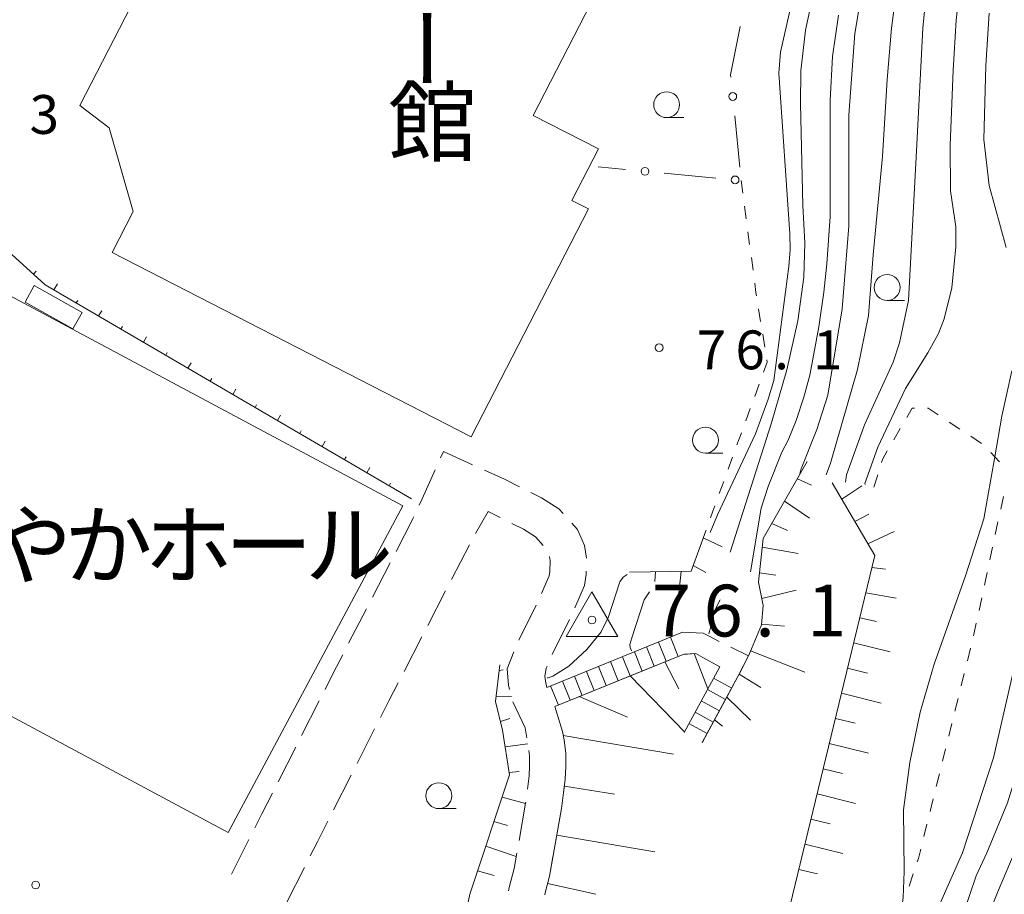
# Model space of a CAD drawing. Units: millimetres. Extents: x -72000 to -70000, y 25500 to 27000.
# Drawn here: x -71874 to -71779, y 26569 to 26654 of the extents above; entities that cross this region are included whole.
import ezdxf

# ---------------------------------------------------------------- set-up
doc = ezdxf.new("R2010")
doc.units = ezdxf.units.MM
for name, color, linetype, lineweight in [('210600_庭園路等', 7, 'Continuous', 15), ('221400_石段', 7, 'Continuous', 15), ('221499_石段（中）', 7, 'Continuous', 15), ('300100_普通建物', 7, 'Continuous', 15), ('610111_人工斜面(上)', 7, 'Continuous', 9), ('610199_人工斜面(中)', 7, 'Continuous', 9), ('613000_垣', 7, 'Continuous', 20), ('630100_植生界', 7, 'Continuous', 9), ('633100_広葉樹林', 7, 'Continuous', 9), ('710100_等高線（計曲線）', 7, 'Continuous', 20), ('710200_等高線（主曲線）', 7, 'Continuous', 9), ('730100_三角点', 7, 'Continuous', 20), ('730107_三角点（注記）', 7, 'Continuous', 20), ('731200_図化機測定による標高点', 7, 'Continuous', 20), ('731207_図化機測定による標高点（注記）', 7, 'Continuous', 20)]:
    doc.layers.add(name, color=color, linetype=linetype, lineweight=lineweight)
doc.layers.add('813100_建物の名称', color=7, linetype='Continuous')
doc.styles.add('Style-Kanji', font='txt')
doc.styles.add('Style-WORKING', font='txt')

msp = doc.modelspace()

# ---------------------------------------------------------------- linework, layer by layer
at = {"layer": '210600_庭園路等'}
for p, q in [((-71832.202, 26599.794), (-71830.48, 26603.125)), ((-71839.853, 26598.061), (-71838.131, 26601.393)), ((-71834.497, 26595.352), (-71832.775, 26598.683)), ((-71842.148, 26593.619), (-71840.427, 26596.951)), ((-71824.038, 26597.294), (-71825.711, 26593.938)), ((-71820.826, 26595.905), (-71822.493, 26592.547)), ((-71836.792, 26590.91), (-71835.071, 26594.241)), ((-71846.692, 26584.711), (-71844.996, 26588.056)), ((-71841.338, 26582.003), (-71839.641, 26585.347)), ((-71848.953, 26580.252), (-71847.257, 26583.596)), ((-71843.6, 26577.544), (-71841.904, 26580.888)), ((-71853.47, 26571.33), (-71851.777, 26574.676)), ((-71848.117, 26568.622), (-71846.425, 26571.968))]:
    msp.add_line(p, q, dxfattribs=at)
at = {"layer": '210600_庭園路等', "flags": 128}
for points in [[(-71833.258, 26611.528), (-71832.98, 26612.14), (-71830.175, 26610.871)], [(-71835.326, 26606.976), (-71835.05, 26607.58), (-71833.774, 26610.39)], [(-71829.036, 26610.356), (-71827.1, 26609.48), (-71825.651, 26608.745)], [(-71824.536, 26608.18), (-71823.53, 26607.67), (-71821.83, 26606.6), (-71821.42, 26606.144)], [(-71829.903, 26604.234), (-71828.68, 26606.35), (-71827.513, 26605.763)], [(-71837.557, 26602.503), (-71835.936, 26605.641), (-71835.845, 26605.839)], [(-71826.396, 26605.202), (-71825.26, 26604.63), (-71824.11, 26603.9), (-71823.363, 26603.071)], [(-71820.584, 26605.215), (-71820.04, 26604.61), (-71819.36, 26603.06), (-71819.16, 26601.85), (-71819.161, 26601.832)], [(-71822.741, 26602.009), (-71822.67, 26601.62), (-71822.7, 26600.56), (-71822.76, 26600.15), (-71823.509, 26598.426)], [(-71819.2, 26600.583), (-71819.21, 26600.27), (-71819.36, 26599.2), (-71820.301, 26597.04)], [(-71809.91, 26594.68), (-71807.9, 26594.59), (-71807.39, 26594.33), (-71806.348, 26593.809)], [(-71805.229, 26593.25), (-71803.53, 26592.4), (-71804.364, 26590.749)], [(-71844.431, 26589.171), (-71843.6, 26590.81), (-71842.722, 26592.509)], [(-71826.197, 26592.788), (-71826.82, 26591.14), (-71826.71, 26589.58), (-71826.71, 26589.57), (-71826.601, 26589.17)], [(-71806.3, 26591.35), (-71807.92, 26592.26), (-71808.61, 26592.64), (-71809.711, 26592.559)], [(-71822.98, 26591.397), (-71823.05, 26591.21), (-71823.18, 26590.41), (-71823.16, 26590.24), (-71823.14, 26589.97), (-71822.99, 26589.36)], [(-71839.076, 26586.462), (-71838.26, 26588.07), (-71837.366, 26589.799)], [(-71826.271, 26587.964), (-71826.27, 26587.96), (-71825.11, 26585.44), (-71824.934, 26584.485)], [(-71821.317, 26584.124), (-71821.34, 26584.3), (-71821.49, 26585.11), (-71822.24, 26587.51)], [(-71824.735, 26583.251), (-71824.67, 26582.75), (-71824.66, 26581.75), (-71824.71, 26580.81), (-71824.878, 26579.518)], [(-71821.397, 26579.146), (-71821.22, 26580.51), (-71821.16, 26581.68), (-71821.169, 26582.883)], [(-71851.213, 26575.791), (-71850.52, 26577.16), (-71849.518, 26579.137)], [(-71825.039, 26578.278), (-71825.05, 26578.19), (-71825.688, 26574.585)], [(-71822.201, 26574.212), (-71821.59, 26577.66), (-71821.558, 26577.906)], [(-71845.861, 26573.084), (-71845.17, 26574.45), (-71844.166, 26576.429)], [(-71825.906, 26573.354), (-71826.17, 26571.86), (-71826.65, 26570.04), (-71826.694, 26569.692)], [(-71823.207, 26569.318), (-71823.2, 26569.37), (-71822.75, 26571.11), (-71822.419, 26572.981)]]:
    msp.add_lwpolyline(points, dxfattribs=at)
at = {"layer": '221400_石段', "flags": 128}
for points in [[(-71809.91, 26594.68), (-71822.99, 26589.36)], [(-71811.07, 26594.21), (-71810.31, 26592.35)], [(-71809.84, 26592.55), (-71822.24, 26587.51)], [(-71806.3, 26591.35), (-71809.75, 26584.99)], [(-71804.54, 26590.4), (-71807.99, 26584.04)], [(-71806.9, 26590.26), (-71805.14, 26589.3)], [(-71822.65, 26589.5), (-71821.89, 26587.65)], [(-71809.28, 26585.86), (-71807.52, 26584.91)]]:
    msp.add_lwpolyline(points, dxfattribs=at)
at = {"layer": '221499_石段（中）', "flags": 128}
for points in [[(-71813.38, 26593.27), (-71812.63, 26591.41)], [(-71812.22, 26593.74), (-71811.47, 26591.88)], [(-71815.7, 26592.32), (-71814.95, 26590.47)], [(-71814.54, 26592.79), (-71813.79, 26590.94)], [(-71818.01, 26591.38), (-71817.26, 26589.53)], [(-71816.86, 26591.85), (-71816.1, 26590)], [(-71820.33, 26590.44), (-71819.58, 26588.59)], [(-71819.17, 26590.91), (-71818.42, 26589.06)], [(-71821.49, 26589.97), (-71820.74, 26588.12)], [(-71807.49, 26589.16), (-71805.73, 26588.2)], [(-71808.09, 26588.06), (-71806.33, 26587.1)], [(-71808.68, 26586.96), (-71806.93, 26586.01)]]:
    msp.add_lwpolyline(points, dxfattribs=at)
at = {"layer": '300100_普通建物', "flags": 128}
for points in [[(-71812.57, 26667.48), (-71824.31, 26644.62)], [(-71868.12, 26645.57), (-71859.34, 26662.67)], [(-71865.27, 26643.4), (-71868.12, 26645.57)], [(-71824.31, 26644.62), (-71818.02, 26641.39)], [(-71862.96, 26635.34), (-71865.27, 26643.4)], [(-71818.02, 26641.39), (-71820.58, 26636.4)], [(-71820.58, 26636.4), (-71818.98, 26635.58)], [(-71865, 26631.36), (-71862.96, 26635.34)], [(-71818.98, 26635.58), (-71830.3, 26613.55)], [(-71830.3, 26613.55), (-71865, 26631.36)], [(-71873.41, 26626.59), (-71872.52, 26628.18), (-71867.9, 26625.59), (-71868.79, 26624), (-71873.41, 26626.59)], [(-71892.33, 26595.97), (-71853.77, 26575.35), (-71836.9, 26606.89), (-71875.82, 26627.71), (-71878.15, 26623.34), (-71882.65, 26625.75), (-71896.12, 26600.58), (-71891.25, 26597.98), (-71892.33, 26595.97)]]:
    msp.add_lwpolyline(points, dxfattribs=at)
at = {"layer": '610111_人工斜面(上)', "flags": 128}
for points in [[(-71836.08, 26607.58), (-71871.45, 26628.25), (-71877.95, 26634.1)], [(-71807.99, 26584.04), (-71807.93, 26584.15), (-71805.58, 26588.49), (-71804.54, 26590.4), (-71803.53, 26592.4), (-71803.24, 26593.09), (-71802.27, 26595.42), (-71802.09, 26597.26), (-71802.56, 26599.53), (-71802.11, 26603.73), (-71798.62, 26609.83), (-71797.85, 26611.19)], [(-71800.66, 26564.6), (-71800.27, 26565.14), (-71791.32, 26602.09), (-71793.38, 26605.61), (-71795.43, 26609.13)], [(-71815.01, 26600.49), (-71809.05, 26600.59), (-71808.2, 26602.96), (-71807.65, 26604.47)], [(-71823.2, 26569.37), (-71822.75, 26571.11), (-71821.59, 26577.66), (-71821.22, 26580.51), (-71821.16, 26581.68), (-71821.17, 26582.98), (-71821.34, 26584.3), (-71821.49, 26585.11), (-71822.24, 26587.51), (-71813.82, 26590.93), (-71809.84, 26592.55), (-71808.61, 26592.64), (-71807.92, 26592.26), (-71806.3, 26591.35)], [(-71846.33, 26487.44), (-71842.66, 26488.7), (-71841.73, 26490.89), (-71841.51, 26493.07), (-71841.79, 26495.05), (-71842.38, 26498.31), (-71843.03, 26503.77), (-71836.83, 26539.35), (-71830.44, 26569.39), (-71826.6, 26580.93), (-71827.27, 26585.22), (-71827.96, 26587.99), (-71827.55, 26591.53)]]:
    msp.add_lwpolyline(points, dxfattribs=at)
at = {"layer": '610199_人工斜面(中)', "flags": 128}
for points in [[(-71872.59, 26629.28), (-71872.33, 26629.58)], [(-71870.62, 26627.77), (-71870.26, 26628.33)], [(-71868.46, 26626.5), (-71868.31, 26626.75)], [(-71866.3, 26625.24), (-71866, 26625.74)], [(-71864.14, 26623.98), (-71863.99, 26624.23)], [(-71861.98, 26622.72), (-71861.69, 26623.22)], [(-71859.82, 26621.46), (-71859.68, 26621.71)], [(-71857.67, 26620.2), (-71857.37, 26620.7)], [(-71855.51, 26618.94), (-71855.36, 26619.19)], [(-71853.35, 26617.67), (-71853.05, 26618.18)], [(-71851.19, 26616.41), (-71851.04, 26616.67)], [(-71849.03, 26615.15), (-71848.74, 26615.66)], [(-71846.87, 26613.89), (-71846.72, 26614.14)], [(-71844.71, 26612.63), (-71844.41, 26613.14)], [(-71842.56, 26611.37), (-71842.4, 26611.62)], [(-71840.4, 26610.1), (-71840.09, 26610.61)], [(-71798.8, 26609.52), (-71797.44, 26608.89)], [(-71838.24, 26608.84), (-71838.09, 26609.1)], [(-71794.51, 26607.54), (-71792.56, 26608.82)], [(-71800.04, 26607.35), (-71797.63, 26605.71)], [(-71793.25, 26605.39), (-71791.9, 26606.1)], [(-71801.28, 26605.18), (-71799.75, 26604.52)], [(-71791.99, 26603.23), (-71789.46, 26604.42)], [(-71807.89, 26603.81), (-71806.06, 26602.93)], [(-71802.2, 26602.91), (-71798.71, 26602.28)], [(-71810.01, 26600.57), (-71810.27, 26598.14)], [(-71808.85, 26601.15), (-71807.63, 26600.45)], [(-71791.6, 26600.94), (-71790.29, 26600.79)], [(-71812.51, 26600.53), (-71812.57, 26599.59)], [(-71802.47, 26600.42), (-71800.87, 26600.19)], [(-71802.23, 26597.96), (-71798.93, 26598.76)], [(-71792.19, 26598.51), (-71789.26, 26597.99)], [(-71792.78, 26596.08), (-71791.16, 26595.74)], [(-71802.26, 26595.48), (-71800.03, 26595.29)], [(-71793.37, 26593.65), (-71789.82, 26592.79)], [(-71808.78, 26592.63), (-71807.46, 26589.22)], [(-71803.33, 26592.88), (-71798.08, 26590.84)], [(-71827.61, 26590.99), (-71827.21, 26591.05)], [(-71811.59, 26591.83), (-71810.24, 26589.21)], [(-71793.95, 26591.22), (-71792.02, 26590.75)], [(-71814.96, 26590.47), (-71809.71, 26585.06)], [(-71804.42, 26590.64), (-71802.34, 26589.36)], [(-71827.9, 26588.51), (-71826.42, 26588.49)], [(-71819.88, 26588.47), (-71815.21, 26586.47)], [(-71805.61, 26588.43), (-71803.32, 26586.19)], [(-71794.54, 26588.79), (-71790.7, 26587.85)], [(-71827.48, 26586.07), (-71826.57, 26586.35)], [(-71795.13, 26586.36), (-71793.23, 26585.89)], [(-71806.8, 26586.24), (-71806.04, 26585.6)], [(-71821.41, 26584.7), (-71810.76, 26582.91)], [(-71827.02, 26583.62), (-71824.83, 26583.91)], [(-71795.72, 26583.93), (-71791.94, 26583)], [(-71826.63, 26581.15), (-71825.66, 26581.23)], [(-71796.31, 26581.5), (-71794.43, 26581.04)], [(-71821.31, 26579.83), (-71816.47, 26579.05)], [(-71827.32, 26578.77), (-71825.06, 26578.15)], [(-71796.9, 26579.07), (-71793.18, 26578.16)], [(-71828.11, 26576.39), (-71826.81, 26576.01)], [(-71797.49, 26576.64), (-71795.64, 26576.19)], [(-71822.05, 26575.09), (-71812.58, 26573.46)], [(-71828.9, 26574.02), (-71825.97, 26573.02)], [(-71798.08, 26574.21), (-71794.41, 26573.31)], [(-71829.69, 26571.65), (-71828.08, 26571.19)], [(-71798.66, 26571.78), (-71796.85, 26571.34)], [(-71822.93, 26570.41), (-71818.28, 26569.38)]]:
    msp.add_lwpolyline(points, dxfattribs=at)
at = {"layer": '613000_垣'}
for p, q in [((-71804.85, 26644.578), (-71804.348, 26639.603)), ((-71815.39, 26639.389), (-71818.04, 26639.64)), ((-71806.679, 26638.563), (-71811.657, 26639.035))]:
    msp.add_line(p, q, dxfattribs=at)
at = {"layer": '613000_垣', "flags": 128}
msp.add_lwpolyline([(-71804.328, 26653.218), (-71805.25, 26648.55), (-71805.226, 26648.309)], dxfattribs=at)
at = {"layer": '613000_垣'}
for centre in [(-71805.038, 26646.444), (-71813.524, 26639.212), (-71804.813, 26638.386), (-71872.378, 26570.265)]:
    msp.add_circle(centre, 0.375, dxfattribs=at)
at = {"layer": '630100_植生界'}
for p, q in [((-71804.22, 26638.33), (-71804.057, 26637.091)), ((-71803.895, 26635.851), (-71803.732, 26634.612)), ((-71803.57, 26633.372), (-71803.407, 26632.133)), ((-71803.245, 26630.894), (-71803.082, 26629.654)), ((-71802.548, 26625.943), (-71802.348, 26624.709)), ((-71802.148, 26623.475), (-71801.948, 26622.241)), ((-71802.486, 26618.648), (-71802.915, 26617.474)), ((-71803.345, 26616.3), (-71803.774, 26615.126)), ((-71784.142, 26614.992), (-71783.099, 26614.304)), ((-71804.203, 26613.952), (-71804.633, 26612.778)), ((-71789.483, 26613.283), (-71788.857, 26614.365)), ((-71782.055, 26613.615), (-71781.012, 26612.927)), ((-71805.06, 26611.603), (-71805.487, 26610.428)), ((-71805.913, 26609.253), (-71806.34, 26608.078)), ((-71791.4, 26608.7), (-71791.037, 26609.896)), ((-71778.895, 26607.802), (-71779.157, 26606.58)), ((-71779.418, 26605.358), (-71779.68, 26604.135)), ((-71807.62, 26604.554), (-71807.65, 26604.47)), ((-71779.941, 26602.913), (-71780.203, 26601.691)), ((-71780.464, 26600.468), (-71780.726, 26599.246)), ((-71780.988, 26598.024), (-71781.249, 26596.801)), ((-71782.076, 26593.144), (-71782.377, 26591.931)), ((-71782.677, 26590.717), (-71782.978, 26589.504)), ((-71783.279, 26588.291), (-71783.579, 26587.077)), ((-71783.88, 26585.864), (-71784.181, 26584.651)), ((-71784.481, 26583.438), (-71784.782, 26582.224)), ((-71785.083, 26581.011), (-71785.383, 26579.798)), ((-71785.684, 26578.584), (-71785.985, 26577.371)), ((-71786.285, 26576.158), (-71786.586, 26574.944)), ((-71787.613, 26571.341), (-71788.012, 26570.157))]:
    msp.add_line(p, q, dxfattribs=at)
at = {"layer": '630100_植生界', "flags": 128}
for points in [[(-71802.92, 26628.415), (-71802.8, 26627.5), (-71802.748, 26627.177)], [(-71801.748, 26621.007), (-71801.71, 26620.77), (-71802.057, 26619.822)], [(-71788.231, 26615.447), (-71787.72, 26616.33), (-71787.491, 26616.33)], [(-71786.241, 26616.33), (-71786.17, 26616.33), (-71785.186, 26615.681)], [(-71790.674, 26611.092), (-71790.59, 26611.37), (-71790.109, 26612.201)], [(-71780.123, 26612.054), (-71779.73, 26611.64), (-71779.264, 26611.146)], [(-71806.766, 26606.904), (-71806.96, 26606.37), (-71807.194, 26605.729)], [(-71781.511, 26595.579), (-71781.75, 26594.46), (-71781.775, 26594.357)], [(-71786.887, 26573.731), (-71787.11, 26572.83), (-71787.213, 26572.525)]]:
    msp.add_lwpolyline(points, dxfattribs=at)
at = {"layer": '633100_広葉樹林'}
for p, q in [((-71811.43, 26644.4), (-71809.763, 26644.4)), ((-71790.13, 26626.747), (-71788.463, 26626.747)), ((-71807.68, 26612), (-71806.013, 26612)), ((-71833.43, 26577.65), (-71831.763, 26577.65))]:
    msp.add_line(p, q, dxfattribs=at)
for centre in [(-71811.43, 26645.65), (-71790.13, 26627.997), (-71807.68, 26613.25), (-71833.43, 26578.9)]:
    msp.add_circle(centre, 1.25, dxfattribs=at)
at = {"layer": '710100_等高線（計曲線）', "flags": 128}
for points in [[(-71791.74, 26554.03), (-71791.78, 26554.16), (-71791.03, 26556.21), (-71786.24, 26565.75), (-71782.84, 26573.38), (-71779.84, 26582.55), (-71776.99, 26595.05), (-71775.93, 26600.83), (-71775.66, 26602.68), (-71774.83, 26611.76), (-71774.04, 26616.37), (-71773.5, 26621.02), (-71773.33, 26623.4), (-71773.36, 26625.72), (-71773.61, 26628.62), (-71775.16, 26633.88), (-71776.72, 26638.3), (-71777.53, 26642.96), (-71777.61, 26651.63), (-71777.3, 26656.96)], [(-71792.79, 26655.19), (-71793.24, 26652.53), (-71793.82, 26644.64), (-71793.84, 26633.92), (-71794.46, 26625.94), (-71795.84, 26617.58), (-71796.93, 26614.28), (-71798.42, 26610.47), (-71798.56, 26610.02)]]:
    msp.add_lwpolyline(points, dxfattribs=at)
at = {"layer": '710200_等高線（主曲線）', "flags": 128}
for points in [[(-71787.14, 26701.56), (-71792.79, 26704.48), (-71797.64, 26694.3), (-71800.65, 26688.51), (-71799.65, 26681.39), (-71799.72, 26679.04), (-71801.75, 26675.17), (-71805.6, 26668.86), (-71805.47, 26663.54), (-71798.36, 26659.88), (-71800.42, 26650.72), (-71800.59, 26648.7), (-71799.52, 26633.16), (-71799.5, 26631.66), (-71799.63, 26630.01), (-71801.07, 26619.01), (-71801.61, 26617.19), (-71802.84, 26613.84), (-71806.5, 26606.04), (-71807.23, 26604.32)], [(-71782.94, 26658.59), (-71783.47, 26653.81), (-71783.76, 26649), (-71784.03, 26641.75), (-71783.99, 26637.34), (-71783.5, 26633.86), (-71783.49, 26631.91), (-71783.89, 26627.96), (-71784.61, 26624.96), (-71785.15, 26623.55), (-71786.19, 26621.68), (-71788.35, 26618.23), (-71791.01, 26612.56), (-71792.27, 26609.05), (-71792.24, 26608.97)], [(-71796.03, 26609.89), (-71795.59, 26611.01), (-71793, 26620.07), (-71791.93, 26625.29), (-71791.49, 26631.14), (-71790.56, 26640.65), (-71790.12, 26648.1), (-71789.72, 26653.05), (-71789.07, 26657.97)], [(-71794.14, 26609.18), (-71794.05, 26609.9), (-71792.32, 26614.73), (-71789.55, 26620.79), (-71788.93, 26622.65), (-71788.05, 26626.72), (-71787.29, 26641.2), (-71786.67, 26653.03), (-71786.32, 26656.68)], [(-71782.45, 26556.7), (-71782.66, 26557.17), (-71782.99, 26558.83), (-71783.07, 26559.78), (-71781.51, 26564.39), (-71779.47, 26569.56), (-71776.49, 26576.54), (-71775.84, 26578.68), (-71774.72, 26582.99), (-71774.27, 26586.3), (-71773.85, 26594.45), (-71773.65, 26596.75), (-71773.19, 26600.69), (-71770.74, 26625.99), (-71770.73, 26630.26), (-71771.09, 26635.44), (-71771.9, 26642.75), (-71772.01, 26648.1), (-71771.9, 26657.01)], [(-71805.28, 26602.42), (-71801.29, 26614.92), (-71799.81, 26620.04), (-71798.76, 26624.76), (-71798.19, 26629), (-71798.07, 26632.3), (-71798.27, 26635.91), (-71798.49, 26645.74), (-71798.45, 26648.91), (-71798.01, 26652.85), (-71797.33, 26656.01)], [(-71803.33, 26600.51), (-71802.29, 26606.67), (-71801.62, 26608.78), (-71800.3, 26612.08), (-71799.7, 26613.25), (-71798.92, 26615.13), (-71798.17, 26617.4), (-71797.6, 26619.51), (-71796.71, 26624.2), (-71796.25, 26627.54), (-71795.95, 26630.29), (-71795.62, 26634.86), (-71795.62, 26646.07), (-71795.39, 26650.32), (-71794.82, 26654.31)], [(-71787.9, 26555.18), (-71787.96, 26555.38), (-71787.03, 26557.1), (-71785.44, 26560.38), (-71784.84, 26561.94), (-71783.37, 26565.74), (-71781.54, 26571.16), (-71780.51, 26573.38), (-71778.51, 26578.21), (-71776.57, 26584.46), (-71775.07, 26591.22), (-71772.6, 26617.15), (-71771.99, 26624.76), (-71771.99, 26627.79), (-71772.49, 26631.74), (-71774.28, 26637.8), (-71774.77, 26641.21), (-71774.99, 26643.84), (-71774.99, 26649.17), (-71774.87, 26654.01)], [(-71780.27, 26654.48), (-71780.58, 26649.45), (-71780.77, 26642.3), (-71780.27, 26637.86), (-71778.63, 26631.86)], [(-71778.09, 26619.94), (-71779.05, 26615.55), (-71779.73, 26611.64), (-71780.78, 26605.63), (-71782.55, 26600.13), (-71785.58, 26591.61), (-71786.93, 26586.97), (-71787.95, 26582.12), (-71788.55, 26577.52), (-71788.48, 26571.59), (-71788.57, 26569.05), (-71788.72, 26568.06), (-71789.1, 26565.52), (-71789.85, 26562.75), (-71791.57, 26558.22), (-71792.21, 26556.78), (-71793.8, 26554.86), (-71794.76, 26554.06), (-71794.96, 26553.94), (-71796.76, 26552.81), (-71796.69, 26552.55)], [(-71815.24, 26600.27), (-71815.621, 26600.008), (-71815.94, 26599.547), (-71817.052, 26596.186), (-71817.762, 26594.73), (-71819.123, 26593.026), (-71820.875, 26591.417), (-71822.437, 26590.447), (-71822.86, 26590.3), (-71822.97, 26590.28)], [(-71814.81, 26592.9), (-71814.96, 26593.2), (-71814.982, 26593.5), (-71814.804, 26594.162), (-71813.585, 26597.807), (-71813.09, 26598.58)], [(-71807.34, 26594.53), (-71807.28, 26594.75), (-71806.76, 26596.81), (-71806.25, 26597.83)], [(-71813.73, 26590.74), (-71813.73, 26590.75)]]:
    msp.add_lwpolyline(points, dxfattribs=at)
at = {"layer": '730100_三角点', "flags": 128}
msp.add_lwpolyline([(-71816.145, 26594.271), (-71821.145, 26594.271), (-71818.645, 26598.603), (-71816.145, 26594.271)], close=True, dxfattribs=at)
at = {"layer": '730100_三角点'}
msp.add_circle((-71818.645, 26595.871), 0.375, dxfattribs=at)
at = {"layer": '731200_図化機測定による標高点'}
msp.add_circle((-71812.15, 26622.18), 0.375, dxfattribs=at)

# ---------------------------------------------------------------- texts
at = {"layer": '730107_三角点（注記）', "style": 'Style-WORKING'}
for s, p in [('7', (-71812.862, 26594.279)), ('6', (-71807.862, 26594.279)), ('1', (-71797.862, 26594.279)), ('.', (-71802.862, 26594.279))]:
    msp.add_text(s, height=5, dxfattribs=at).set_placement(p)
at = {"layer": '731207_図化機測定による標高点（注記）', "style": 'Style-WORKING'}
for s, p in [('3', (-71872.967, 26642.83)), ('7', (-71808.533, 26620.091)), ('6', (-71804.783, 26620.091)), ('1', (-71797.283, 26620.091)), ('.', (-71801.033, 26620.091))]:
    msp.add_text(s, height=3.75, dxfattribs=at).set_placement(p)
at = {"layer": '813100_建物の名称', "insert": (-71839.794, 26655.387), "char_height": 6.25, "attachment_point": 7, "rotation": 270, "line_spacing_factor": 0.6, "style": 'Style-Kanji'}
msp.add_mtext('ー', dxfattribs=at)
at = {"layer": '813100_建物の名称', "char_height": 6.25, "attachment_point": 7, "line_spacing_factor": 0.6, "style": 'Style-Kanji'}
for s, insert in [('館', (-71838.328, 26638.882)), ('や', (-71877.384, 26598.023)), ('か', (-71869.634, 26598.023)), ('ホ', (-71861.884, 26598.023)), ('ル', (-71846.384, 26598.023)), ('ー', (-71854.134, 26598.023))]:
    msp.add_mtext(s, dxfattribs=dict(at, insert=insert))

doc.saveas('drawing.dxf')
